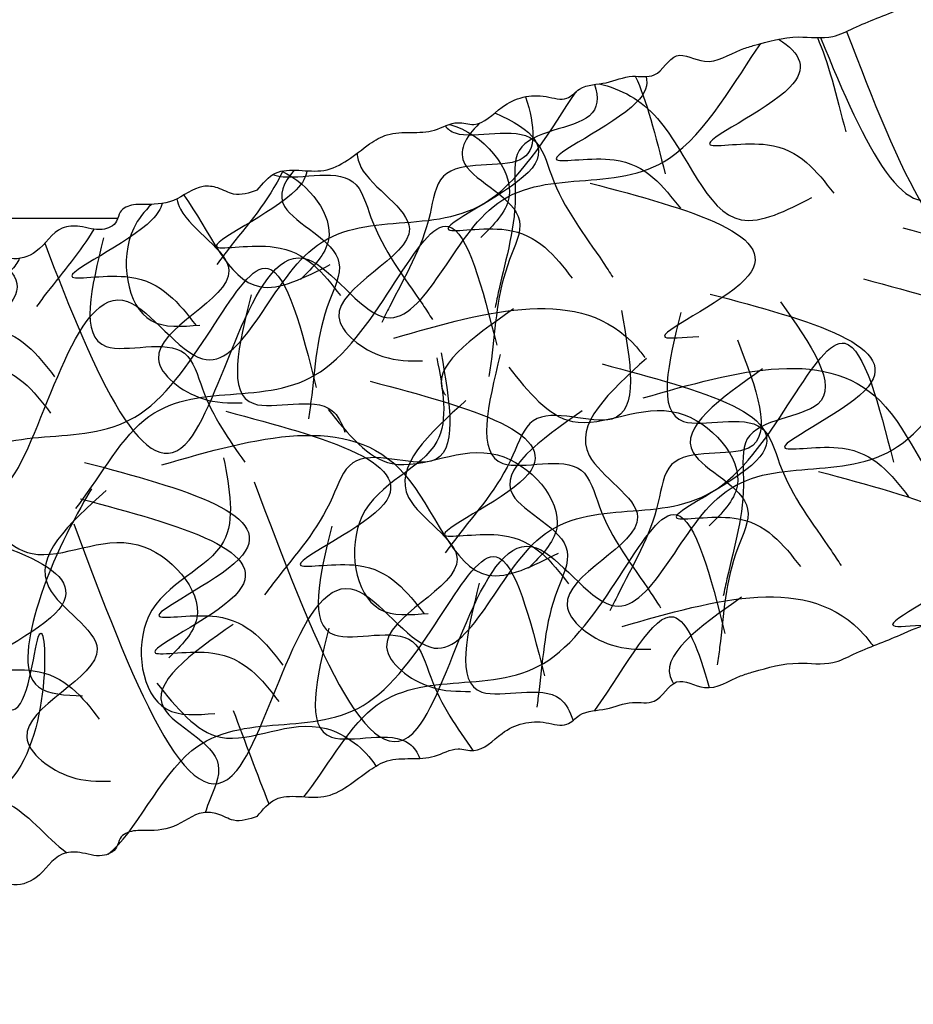
# Model space of a CAD drawing. Extents: x -9.6 to 44.9, y -2.2 to 32.8.
# Drawn here: x 10.4 to 11.9, y 16 to 17.7 of the extents above; entities that cross this region are included whole.
import ezdxf

# ---------------------------------------------------------------- set-up
doc = ezdxf.new("R2010")
doc.units = 0
doc.header["$MEASUREMENT"] = 0
doc.layers.add('R-SWTS-DET1', color=1, linetype='CONTINUOUS')
doc.layers.add('R-SWTS-PAT1', color=8, linetype='CONTINUOUS')

msp = doc.modelspace()

# ---------------------------------------------------------------- hatches: boundary and pattern name
at = {"layer": 'R-SWTS-PAT1'}
h = msp.add_hatch(dxfattribs=at)
h.set_pattern_fill('AR-RROOF', color=256, style=0)
h.set_pattern_definition([(0, (0, 0.3513), (2.2, 1), [15, -2, 5, -1]), (0, (1.33, 0.8513), (-1, 1.33), [3, -0.33, 6, -0.75]), (0, (0.5, 1.2013), (5.2, 0.67), [8, -1.4, 4, -1])])
edge = h.paths.add_edge_path()
edge.add_spline(control_points=[(7.3115, 16.4848), (7.3205, 16.4841), (7.3347, 16.4816), (7.3611, 16.4728), (7.399, 16.5118), (7.4573, 16.5491), (7.5201, 16.5055), (7.581, 16.522), (7.6062, 16.5788), (7.6736, 16.5588), (7.7304, 16.5793), (7.786, 16.6258), (7.868, 16.5973), (7.9566, 16.6194), (8.022, 16.6935), (8.1313, 16.7013), (8.2226, 16.7211), (8.315, 16.7282), (8.4112, 16.6916), (8.4939, 16.8209), (8.6212, 16.7683), (8.6857, 16.8416), (8.7553, 16.8079), (8.7756, 16.8992), (8.8437, 16.8555), (8.8889, 16.885), (8.9282, 16.9138), (8.989, 16.9174), (9.0451, 16.928), (9.1068, 16.9306), (9.1532, 16.969), (9.205, 16.982), (9.2576, 16.9947), (9.3072, 16.9893), (9.3391, 17.0516), (9.3894, 17.0145), (9.4257, 17.0484), (9.4688, 17.0511), (9.5046, 17.0735), (9.5423, 17.0592), (9.5761, 17.0988), (9.6319, 17.1142), (9.6899, 17.0929), (9.7197, 17.1274), (9.7729, 17.1244), (9.8142, 17.1644), (9.8827, 17.1634), (9.9536, 17.1449), (10.0117, 17.2098), (10.0526, 17.1945), (10.0666, 17.1892)], knot_values=[0, 0, 0, 0, 0.026248, 0.041508, 0.079609, 0.171015, 0.219127, 0.291841, 0.325953, 0.385172, 0.461472, 0.507842, 0.589604, 0.695588, 0.76442, 0.874025, 1.00441, 1.048825, 1.153052, 1.271123, 1.415896, 1.473822, 1.525771, 1.591231, 1.647847, 1.702866, 1.740967, 1.793309, 1.878758, 1.915955, 1.973881, 2.051161, 2.073674, 2.137566, 2.184953, 2.234332, 2.270781, 2.316561, 2.362341, 2.388512, 2.423423, 2.499723, 2.555365, 2.582049, 2.62343, 2.703149, 2.73646, 2.825367, 2.906532, 2.948731, 2.948731, 2.948731, 2.948731], degree=3, periodic=0)
edge.add_spline(control_points=[(10.0666, 17.1892), (10.0715, 17.1913), (10.0876, 17.198), (10.1149, 17.1909), (10.1362, 17.211), (10.1498, 17.2569), (10.2163, 17.2493), (10.2653, 17.2214), (10.2875, 17.2537), (10.2957, 17.2768), (10.3086, 17.3), (10.3364, 17.2872), (10.363, 17.3013), (10.3962, 17.2987), (10.4268, 17.28), (10.4749, 17.2953), (10.4975, 17.3395), (10.5432, 17.3418), (10.5729, 17.3293), (10.6027, 17.3433), (10.6057, 17.3683), (10.6264, 17.3769), (10.6568, 17.3762), (10.6995, 17.3774), (10.7354, 17.4099), (10.7731, 17.406), (10.8007, 17.3881), (10.8238, 17.3959), (10.8373, 17.4004)], knot_values=[0, 0, 0, 0, 0.01574, 0.051787, 0.075045, 0.095545, 0.188859, 0.21319, 0.251391, 0.276999, 0.296702, 0.316615, 0.352958, 0.382602, 0.412692, 0.456367, 0.515663, 0.545171, 0.583383, 0.611205, 0.627318, 0.652935, 0.667666, 0.720274, 0.775292, 0.800062, 0.828645, 0.868723, 0.868723, 0.868723, 0.868723], degree=3, periodic=0)
edge.add_spline(control_points=[(10.8373, 17.4004), (10.8469, 17.4119), (10.8748, 17.4455), (10.9575, 17.418), (11.0098, 17.4692), (11.0688, 17.5042), (11.1245, 17.4899), (11.1692, 17.519), (11.2122, 17.5038), (11.252, 17.5511), (11.308, 17.5654), (11.357, 17.5478), (11.3826, 17.5789), (11.4248, 17.5773), (11.4636, 17.5964), (11.512, 17.5849), (11.5372, 17.6421), (11.5958, 17.6038), (11.6362, 17.6332), (11.6881, 17.6483), (11.7396, 17.6627), (11.7989, 17.6524), (11.8537, 17.6808), (11.9077, 17.6994), (11.9623, 17.7265), (12.0107, 17.721), (12.0646, 17.7179), (12.102, 17.7896), (12.1649, 17.7205), (12.2086, 17.7843), (12.301, 17.7527), (12.3854, 17.8615), (12.5214, 17.7904), (12.5867, 17.8699), (12.6704, 17.9095), (12.758, 17.9375), (12.8563, 17.9835), (12.9503, 17.9539), (13.0397, 17.9779), (13.0968, 18.0437), (13.168, 18.0309), (13.2276, 18.0413), (13.2762, 18.0922), (13.3262, 18.0553), (13.3872, 18.0713), (13.4201, 18.1402), (13.4893, 18.1368), (13.5415, 18.1218), (13.5746, 18.1588), (13.6198, 18.1823), (13.6784, 18.1735), (13.7159, 18.2132), (13.7572, 18.1861), (13.8021, 18.1585), (13.8308, 18.2159), (13.8952, 18.2136), (13.9532, 18.2176), (13.9928, 18.2543), (14.0308, 18.2913), (14.0859, 18.281), (14.136, 18.2962), (14.1771, 18.3259), (14.2395, 18.2832), (14.2656, 18.3867), (14.3354, 18.308), (14.3767, 18.3892), (14.4315, 18.3837), (14.4721, 18.3761), (14.5018, 18.3995), (14.5462, 18.3983), (14.6037, 18.3974), (14.6811, 18.3914), (14.6854, 18.4602), (14.7504, 18.4638), (14.8125, 18.4516), (14.8679, 18.5152), (14.9469, 18.4846), (14.9876, 18.5598), (15.0575, 18.508), (15.0991, 18.5702), (15.162, 18.5358), (15.1664, 18.5738), (15.1684, 18.5916)], knot_values=[0, 0, 0, 0, 0.042199, 0.123364, 0.212271, 0.245582, 0.325301, 0.366682, 0.393366, 0.449008, 0.525308, 0.560219, 0.58639, 0.63217, 0.67795, 0.714399, 0.763778, 0.811165, 0.875057, 0.89757, 0.97485, 1.032776, 1.069973, 1.155422, 1.207764, 1.245865, 1.300884, 1.3575, 1.42296, 1.474909, 1.532835, 1.677608, 1.795679, 1.899906, 1.944321, 2.074706, 2.179282, 2.252863, 2.358847, 2.440609, 2.486979, 2.563279, 2.622498, 2.65661, 2.729324, 2.777436, 2.868842, 2.906942, 2.922202, 3.011109, 3.047558, 3.091973, 3.146977, 3.175873, 3.23249, 3.282829, 3.360109, 3.397853, 3.44288, 3.51092, 3.548664, 3.601007, 3.648394, 3.718615, 3.776409, 3.840301, 3.911778, 3.92512, 3.962317, 4.013865, 4.051965, 4.14712, 4.173284, 4.2299, 4.299432, 4.362461, 4.449099, 4.494879, 4.566729, 4.622247, 4.670497, 4.713191, 4.713191, 4.713191, 4.713191], degree=3, periodic=0)
edge.add_spline(control_points=[(15.1684, 18.5916), (15.1886, 18.604), (15.222, 18.6246), (15.2718, 18.5713), (15.2924, 18.6412), (15.3491, 18.6353), (15.3914, 18.6472), (15.4366, 18.6415), (15.4731, 18.6619), (15.5181, 18.6808), (15.5459, 18.6959), (15.5628, 18.7052)], knot_values=[0, 0, 0, 0, 0.063012, 0.104183, 0.152107, 0.205705, 0.255192, 0.285884, 0.338325, 0.375405, 0.433094, 0.433094, 0.433094, 0.433094], degree=3, periodic=0)
edge.add_line((15.5628, 18.7052), (15.1936, 18.8018))
edge.add_arc((14.1153, 22.4624), 3.8161, 263.0223, 286.4129, ccw=False)
edge.add_arc((13.4366, 10.3026), 8.3747, 88.5278, 106.50197)
edge.add_arc((10.751, 19.9412), 1.6377, 244.9557, 280.7943, ccw=False)
edge.add_arc((9.1237, 13.125), 5.4136, 80.0648, 102.7088)
edge.add_arc((1.8359, 35.8077), 18.4389, 277.74002, 289.30831, ccw=False)
edge.add_arc((3.6867, 14.7659), 2.8422, 77.1412, 105)
edge.add_line((2.9511, 17.5113), (1.3278, 17.0763))
edge.add_line((1.3278, 17.0763), (-3.8031, 18.1946))
edge.add_spline(control_points=[(-3.8031, 18.1946), (-3.8003, 18.1769), (-3.7945, 18.1394), (-3.733, 18.1762), (-3.6891, 18.1157), (-3.6212, 18.1701), (-3.5776, 18.0965), (-3.4998, 18.1302), (-3.442, 18.0688), (-3.3804, 18.0834), (-3.3154, 18.0823), (-3.3083, 18.0137), (-3.2313, 18.0227), (-3.1739, 18.0258), (-3.1295, 18.0287), (-3.099, 18.0065), (-3.0586, 18.0157), (-3.0041, 18.0233), (-2.9597, 17.9437), (-2.893, 18.0251), (-2.8629, 17.9227), (-2.8022, 17.9677), (-2.76, 17.9397), (-2.7093, 17.9265), (-2.6547, 17.9388), (-2.6153, 17.9034), (-2.5743, 17.8683), (-2.5162, 17.8665), (-2.452, 17.8713), (-2.421, 17.815), (-2.3772, 17.8443), (-2.337, 17.873), (-2.298, 17.8348), (-2.2397, 17.8459), (-2.1937, 17.8242), (-2.1592, 17.7884), (-2.1076, 17.8054), (-2.0386, 17.8116), (-2.0031, 17.7439), (-1.9415, 17.7303), (-1.8929, 17.7691), (-1.8424, 17.7201), (-1.7825, 17.712), (-1.7118, 17.7276), (-1.6522, 17.6641), (-1.562, 17.6436), (-1.4692, 17.6768), (-1.3691, 17.6346), (-1.2805, 17.6101), (-1.1954, 17.5737), (-1.127, 17.4968), (-0.9938, 17.5731), (-0.9053, 17.4677), (-0.8143, 17.5028), (-0.7681, 17.4407), (-0.7079, 17.5123), (-0.6677, 17.442), (-0.614, 17.4472), (-0.5659, 17.4546), (-0.5103, 17.4297), (-0.4556, 17.4132), (-0.3997, 17.3869), (-0.3409, 17.3995), (-0.2889, 17.3871), (-0.2364, 17.374), (-0.1949, 17.3462), (-0.1378, 17.3867), (-0.1104, 17.3306), (-0.0625, 17.3439), (-0.023, 17.3263), (0.0191, 17.3296), (0.0459, 17.2995), (0.0942, 17.319), (0.1507, 17.3068), (0.1923, 17.2611), (0.2347, 17.2779), (0.2805, 17.2506), (0.3357, 17.2673), (0.3957, 17.2338), (0.4522, 17.192), (0.5229, 17.198), (0.5602, 17.2019), (0.5709, 17.203)], knot_values=[0, 0, 0, 0, 0.042486, 0.090735, 0.146253, 0.218104, 0.263884, 0.350521, 0.41355, 0.483082, 0.539699, 0.565862, 0.661017, 0.699118, 0.750666, 0.787862, 0.801205, 0.872681, 0.936573, 0.994367, 1.064588, 1.111976, 1.164318, 1.202063, 1.270102, 1.315129, 1.352873, 1.430153, 1.480493, 1.537109, 1.566006, 1.62101, 1.665424, 1.701874, 1.79078, 1.80604, 1.844141, 1.935547, 1.983658, 2.056373, 2.090484, 2.149704, 2.226003, 2.272373, 2.354135, 2.460119, 2.5337, 2.638277, 2.768662, 2.813077, 2.917303, 3.035374, 3.180147, 3.238074, 3.290023, 3.355482, 3.412098, 3.467117, 3.505218, 3.557561, 3.64301, 3.680206, 3.738132, 3.815412, 3.837925, 3.901817, 3.949204, 3.998583, 4.035032, 4.080812, 4.126592, 4.152764, 4.187675, 4.263975, 4.319616, 4.346301, 4.387681, 4.467401, 4.500712, 4.589618, 4.670784, 4.703005, 4.703005, 4.703005, 4.703005], degree=3, periodic=0)
edge.add_spline(control_points=[(0.5709, 17.2014), (0.5846, 17.1974), (0.608, 17.1905), (0.6348, 17.2095), (0.6724, 17.2149), (0.7095, 17.1838), (0.7522, 17.1842), (0.7825, 17.1861), (0.8036, 17.1783), (0.8075, 17.1535), (0.8378, 17.1406), (0.8671, 17.1542), (0.9128, 17.1537), (0.9371, 17.1104), (0.9858, 17.097), (1.0156, 17.1169), (1.0487, 17.1208), (1.0759, 17.1077), (1.1031, 17.1216), (1.1169, 17.0989), (1.126, 17.0761), (1.1494, 17.0447), (1.1973, 17.0745), (1.2635, 17.0847), (1.2788, 17.0393), (1.3009, 17.0201), (1.3279, 17.0282), (1.3443, 17.0221), (1.3492, 17.0203)], knot_values=[0, 0, 0, 0, 0.040078, 0.068662, 0.093431, 0.148449, 0.201057, 0.215788, 0.241405, 0.257518, 0.28534, 0.323552, 0.35306, 0.412356, 0.456031, 0.486121, 0.515765, 0.552108, 0.572021, 0.591724, 0.617332, 0.655533, 0.679865, 0.773178, 0.793678, 0.816936, 0.852983, 0.868723, 0.868723, 0.868723, 0.868723], degree=3, periodic=0)
edge.add_spline(control_points=[(1.3492, 17.0203), (1.363, 17.026), (1.4032, 17.0429), (1.4639, 16.9803), (1.534, 17.0015), (1.6024, 17.0052), (1.6452, 16.9669), (1.6983, 16.9719), (1.7294, 16.9386), (1.7866, 16.9621), (1.8428, 16.9489), (1.8782, 16.9106), (1.9153, 16.9264), (1.9519, 16.9054), (1.9951, 16.9044), (2.0327, 16.8719), (2.0815, 16.9109), (2.1158, 16.8499), (2.1651, 16.8572), (2.2182, 16.8466), (2.2705, 16.8356), (2.3183, 16.799), (2.3801, 16.7988), (2.4366, 16.7903), (2.4975, 16.7891), (2.5378, 16.7618), (2.5842, 16.7341), (2.6505, 16.7805), (2.6743, 16.69), (2.7426, 16.7264), (2.8099, 16.6557), (2.935, 16.7131), (3.0227, 16.5871), (3.1174, 16.6274), (3.2099, 16.6239), (3.3019, 16.6076), (3.4115, 16.6041), (3.4797, 16.5326), (3.5691, 16.5139), (3.65, 16.5456), (3.7072, 16.5013), (3.7649, 16.483), (3.8315, 16.5056), (3.8588, 16.4498), (3.9203, 16.4357), (3.9813, 16.4817), (4.041, 16.4466), (4.0804, 16.4092), (4.1269, 16.4267), (4.1778, 16.4266), (4.2257, 16.3917), (4.2773, 16.4095), (4.3014, 16.3664), (4.3285, 16.3212), (4.3805, 16.3588), (4.4365, 16.327), (4.4898, 16.3037), (4.5419, 16.3179), (4.5926, 16.3331), (4.6367, 16.2986), (4.6881, 16.2889), (4.7383, 16.2961), (4.7739, 16.2295), (4.8449, 16.3091), (4.8704, 16.207), (4.9446, 16.2599), (4.9906, 16.2298), (5.0232, 16.2042), (5.0603, 16.2112), (5.0991, 16.1897), (5.1497, 16.1622), (5.2155, 16.1211), (5.2512, 16.1801), (5.3104, 16.1533), (5.3598, 16.1137), (5.4383, 16.1445), (5.4943, 16.0808), (5.5651, 16.1287), (5.6032, 16.0504), (5.6689, 16.0863), (5.7041, 16.0335), (5.7221, 16.049), (5.7283, 16.0566)], knot_values=[0, 0, 0, 0, 0.042199, 0.123364, 0.212271, 0.245582, 0.325301, 0.366682, 0.393366, 0.449008, 0.525308, 0.560219, 0.58639, 0.63217, 0.67795, 0.714399, 0.763778, 0.811165, 0.875057, 0.89757, 0.97485, 1.032776, 1.069973, 1.155422, 1.207764, 1.245865, 1.300884, 1.3575, 1.42296, 1.474909, 1.532835, 1.677608, 1.795679, 1.899906, 1.944321, 2.074706, 2.184311, 2.253143, 2.359127, 2.440889, 2.487259, 2.563559, 2.622778, 2.65689, 2.729604, 2.777716, 2.869122, 2.907223, 2.922483, 3.011389, 3.047838, 3.092253, 3.147257, 3.176154, 3.23277, 3.283109, 3.360389, 3.398133, 3.44316, 3.5112, 3.548944, 3.601287, 3.648674, 3.718896, 3.77669, 3.840581, 3.912058, 3.9254, 3.962597, 4.014145, 4.052246, 4.1474, 4.173564, 4.230181, 4.299712, 4.362742, 4.449379, 4.495159, 4.567009, 4.622528, 4.670777, 4.696681, 4.696681, 4.696681, 4.696681], degree=3, periodic=0)
edge.add_spline(control_points=[(5.7283, 16.0566), (5.7347, 16.0493), (5.7532, 16.0346), (5.7864, 16.0887), (5.8534, 16.0553), (5.8884, 16.135), (5.9611, 16.0899), (6.0145, 16.1558), (6.0941, 16.128), (6.142, 16.1695), (6.2001, 16.1986), (6.2381, 16.141), (6.3022, 16.1847), (6.3517, 16.214), (6.3897, 16.237), (6.427, 16.2315), (6.4585, 16.2583), (6.5034, 16.2902), (6.5796, 16.2402), (6.6011, 16.3432), (6.6751, 16.2664), (6.7081, 16.3344), (6.7585, 16.3291), (6.8095, 16.3408), (6.8522, 16.377), (6.9036, 16.3637), (6.9444, 16.3543), (6.9698, 16.3608), (6.9829, 16.366)], knot_values=[3.318865, 3.318865, 3.318865, 3.318865, 3.344673, 3.392922, 3.448441, 3.520291, 3.566071, 3.652708, 3.715738, 3.785269, 3.841886, 3.868049, 3.963204, 4.001305, 4.052853, 4.09005, 4.103392, 4.174869, 4.23876, 4.296554, 4.366776, 4.414163, 4.466505, 4.50425, 4.57229, 4.617316, 4.655061, 4.696585, 4.696585, 4.696585, 4.696585], degree=3, periodic=0)
edge.add_spline(control_points=[(6.9829, 16.366), (6.984, 16.3679), (6.9895, 16.3781), (6.9945, 16.3923), (7.0075, 16.4155), (7.0352, 16.4026), (7.0618, 16.4168), (7.0951, 16.4142), (7.1256, 16.3955), (7.1738, 16.4108), (7.1964, 16.455), (7.2421, 16.4572), (7.2718, 16.4448), (7.3016, 16.4588), (7.3038, 16.4774), (7.3093, 16.4832), (7.3115, 16.4848)], knot_values=[0.233495, 0.233495, 0.233495, 0.233495, 0.239488, 0.265096, 0.284799, 0.304712, 0.341055, 0.370699, 0.400789, 0.444463, 0.50376, 0.533268, 0.57148, 0.599302, 0.615414, 0.623325, 0.623325, 0.623325, 0.623325], degree=3, periodic=0)

# ---------------------------------------------------------------- linework, layer by layer
at = {"layer": 'R-SWTS-DET1'}
for points, knots in [([(10.8373, 17.4004), (10.8469, 17.4119), (10.8748, 17.4455), (10.9575, 17.418), (11.0098, 17.4692), (11.0688, 17.5042), (11.1245, 17.4899), (11.1692, 17.519), (11.2122, 17.5038), (11.252, 17.5511), (11.308, 17.5654), (11.357, 17.5478), (11.3826, 17.5789), (11.4248, 17.5773), (11.4636, 17.5964), (11.512, 17.5849), (11.5372, 17.6421), (11.5958, 17.6038), (11.6362, 17.6332), (11.6881, 17.6483), (11.7396, 17.6627), (11.7989, 17.6524), (11.8537, 17.6808), (11.9077, 17.6994), (11.9623, 17.7265), (12.0107, 17.721), (12.0646, 17.7179), (12.102, 17.7896), (12.1649, 17.7205), (12.2086, 17.7843), (12.301, 17.7527), (12.3854, 17.8615), (12.5214, 17.7904), (12.5867, 17.8699), (12.6704, 17.9095), (12.758, 17.9375), (12.8563, 17.9835), (12.9503, 17.9539), (13.0397, 17.9779), (13.0968, 18.0437), (13.168, 18.0309), (13.2276, 18.0413), (13.2762, 18.0922), (13.3262, 18.0553), (13.3872, 18.0713), (13.4201, 18.1402), (13.4893, 18.1368), (13.5415, 18.1218), (13.5746, 18.1588), (13.6198, 18.1823), (13.6784, 18.1735), (13.7159, 18.2132), (13.7572, 18.1861), (13.8021, 18.1585), (13.8308, 18.2159), (13.8952, 18.2136), (13.9532, 18.2176), (13.9928, 18.2543), (14.0308, 18.2913), (14.0859, 18.281), (14.136, 18.2962), (14.1771, 18.3259), (14.2395, 18.2832), (14.2656, 18.3867), (14.3354, 18.308), (14.3767, 18.3892), (14.4315, 18.3837), (14.4721, 18.3761), (14.5018, 18.3995), (14.5462, 18.3983), (14.6037, 18.3974), (14.6811, 18.3914), (14.6854, 18.4602), (14.7504, 18.4638), (14.8125, 18.4516), (14.8679, 18.5152), (14.9469, 18.4846), (14.9876, 18.5598), (15.0575, 18.508), (15.0991, 18.5702), (15.162, 18.5358), (15.1664, 18.5738), (15.1684, 18.5916)], [0, 0, 0, 0, 0.042199, 0.123364, 0.212271, 0.245582, 0.325301, 0.366682, 0.393366, 0.449008, 0.525308, 0.560219, 0.58639, 0.63217, 0.67795, 0.714399, 0.763778, 0.811165, 0.875057, 0.89757, 0.97485, 1.032776, 1.069973, 1.155422, 1.207764, 1.245865, 1.300884, 1.3575, 1.42296, 1.474909, 1.532835, 1.677608, 1.795679, 1.899906, 1.944321, 2.074706, 2.179282, 2.252863, 2.358847, 2.440609, 2.486979, 2.563279, 2.622498, 2.65661, 2.729324, 2.777436, 2.868842, 2.906942, 2.922202, 3.011109, 3.047558, 3.091973, 3.146977, 3.175873, 3.23249, 3.282829, 3.360109, 3.397853, 3.44288, 3.51092, 3.548664, 3.601007, 3.648394, 3.718615, 3.776409, 3.840301, 3.911778, 3.92512, 3.962317, 4.013865, 4.051965, 4.14712, 4.173284, 4.2299, 4.299432, 4.362461, 4.449099, 4.494879, 4.566729, 4.622247, 4.670497, 4.713191, 4.713191, 4.713191, 4.713191]), ([(10.8373, 16.349), (10.8469, 16.3605), (10.8748, 16.394), (10.9575, 16.3666), (11.0098, 16.4178), (11.0688, 16.4528), (11.1245, 16.4385), (11.1692, 16.4675), (11.2122, 16.4524), (11.252, 16.4996), (11.308, 16.514), (11.357, 16.4964), (11.3826, 16.5275), (11.4248, 16.5259), (11.4636, 16.5449), (11.512, 16.5335), (11.5372, 16.5907), (11.5958, 16.5524), (11.6362, 16.5818), (11.6881, 16.5969), (11.7396, 16.6113), (11.7989, 16.601), (11.8537, 16.6294), (11.9077, 16.648), (11.9623, 16.6751), (12.0107, 16.6696), (12.0646, 16.6665), (12.102, 16.7382), (12.1649, 16.669), (12.2086, 16.7329), (12.301, 16.7013), (12.3854, 16.8101), (12.5214, 16.739), (12.5867, 16.8185), (12.6704, 16.8581), (12.758, 16.8861), (12.8563, 16.9321), (12.9503, 16.9025), (13.0397, 16.9265), (13.0968, 16.9923), (13.168, 16.9795), (13.2276, 16.9899), (13.2762, 17.0408), (13.3262, 17.0039), (13.3872, 17.0199), (13.4201, 17.0888), (13.4893, 17.0854), (13.5415, 17.0704), (13.5746, 17.1074), (13.6198, 17.1309), (13.6784, 17.1221), (13.7159, 17.1617), (13.7572, 17.1347), (13.8021, 17.1071), (13.8308, 17.1645), (13.8952, 17.1622), (13.9532, 17.1662), (13.9928, 17.2029), (14.0308, 17.2398), (14.0859, 17.2296), (14.136, 17.2448), (14.1771, 17.2745), (14.2395, 17.2318), (14.2656, 17.3353), (14.3354, 17.2565), (14.3767, 17.3378), (14.4315, 17.3323), (14.4721, 17.3247), (14.5018, 17.348), (14.5462, 17.3469), (14.6037, 17.346), (14.6811, 17.34), (14.6854, 17.4088), (14.7504, 17.4124), (14.8125, 17.4002), (14.8679, 17.4638), (14.9469, 17.4332), (14.9876, 17.5084), (15.0575, 17.4566), (15.0991, 17.5188), (15.162, 17.4844), (15.1664, 17.5223), (15.1684, 17.5402)], [0, 0, 0, 0, 0.042199, 0.123364, 0.212271, 0.245582, 0.325301, 0.366682, 0.393366, 0.449008, 0.525308, 0.560219, 0.58639, 0.63217, 0.67795, 0.714399, 0.763778, 0.811165, 0.875057, 0.89757, 0.97485, 1.032776, 1.069973, 1.155422, 1.207764, 1.245865, 1.300884, 1.3575, 1.42296, 1.474909, 1.532835, 1.677608, 1.795679, 1.899906, 1.944321, 2.074706, 2.179282, 2.252863, 2.358847, 2.440609, 2.486979, 2.563279, 2.622498, 2.65661, 2.729324, 2.777436, 2.868842, 2.906942, 2.922202, 3.011109, 3.047558, 3.091973, 3.146977, 3.175873, 3.23249, 3.282829, 3.360109, 3.397853, 3.44288, 3.51092, 3.548664, 3.601007, 3.648394, 3.718615, 3.776409, 3.840301, 3.911778, 3.92512, 3.962317, 4.013865, 4.051965, 4.14712, 4.173284, 4.2299, 4.299432, 4.362461, 4.449099, 4.494879, 4.566729, 4.622247, 4.670497, 4.713191, 4.713191, 4.713191, 4.713191]), ([(10.8373, 17.4004), (10.8238, 17.3959), (10.8007, 17.3881), (10.7731, 17.406), (10.7354, 17.4099), (10.6995, 17.3774), (10.6568, 17.3762), (10.6264, 17.3769), (10.6057, 17.3683), (10.6027, 17.3433), (10.5729, 17.3293), (10.5432, 17.3418), (10.4975, 17.3395), (10.4749, 17.2953), (10.4268, 17.28), (10.3962, 17.2987), (10.363, 17.3013), (10.3364, 17.2872), (10.3086, 17.3), (10.2957, 17.2768), (10.2875, 17.2537), (10.2653, 17.2214), (10.2163, 17.2493), (10.1498, 17.2569), (10.1362, 17.211), (10.1149, 17.1909), (10.0876, 17.198), (10.0715, 17.1913), (10.0666, 17.1892)], [0, 0, 0, 0, 0.0400784, 0.0686616, 0.0934311, 0.1484488, 0.2010568, 0.2157882, 0.2414054, 0.2575179, 0.2853403, 0.3235519, 0.3530601, 0.4123564, 0.456031, 0.4861211, 0.515765, 0.5521083, 0.5720208, 0.5917241, 0.6173318, 0.6555329, 0.6798646, 0.7731782, 0.7936779, 0.8169359, 0.8529832, 0.8687232, 0.8687232, 0.8687232, 0.8687232]), ([(10.8373, 16.349), (10.8238, 16.3444), (10.8007, 16.3367), (10.7731, 16.3546), (10.7354, 16.3585), (10.6995, 16.326), (10.6568, 16.3248), (10.6264, 16.3255), (10.6057, 16.3169), (10.6027, 16.2919), (10.5729, 16.2779), (10.5432, 16.2904), (10.4975, 16.2881), (10.4749, 16.2439), (10.4268, 16.2286), (10.3962, 16.2473), (10.363, 16.2499), (10.3364, 16.2357), (10.3086, 16.2486), (10.2957, 16.2254), (10.2875, 16.2023), (10.2653, 16.17), (10.2163, 16.1979), (10.1498, 16.2055), (10.1362, 16.1596), (10.1149, 16.1395), (10.0876, 16.1465), (10.0715, 16.1399), (10.0666, 16.1378)], [0, 0, 0, 0, 0.0400784, 0.0686616, 0.0934311, 0.1484488, 0.2010568, 0.2157882, 0.2414054, 0.2575179, 0.2853403, 0.3235519, 0.3530601, 0.4123564, 0.456031, 0.4861211, 0.515765, 0.5521083, 0.5720208, 0.5917241, 0.6173318, 0.6555329, 0.6798646, 0.7731782, 0.7936779, 0.8169359, 0.8529832, 0.8687232, 0.8687232, 0.8687232, 0.8687232])]:
    msp.add_open_spline(points, degree=3, knots=knots, dxfattribs=at)
at = {"layer": 'R-SWTS-PAT1'}
for points, knots in [([(11.8275, 17.6672), (11.9156, 17.4349), (12.0721, 17.0628), (12.2083, 17.7703), (12.4394, 17.4205), (12.5703, 17.8222), (12.8736, 17.6966), (12.9985, 17.9319), (13.04, 17.9901)], [0.042842, 0.042842, 0.042842, 0.042842, 0.496634, 0.859877, 1.018261, 1.279896, 1.586974, 1.800063, 1.800063, 1.800063, 1.800063]), ([(11.7839, 17.6567), (11.8591, 17.4682), (12.0003, 17.1952), (12.1275, 17.8562), (12.3586, 17.5064), (12.4895, 17.908), (12.7512, 17.7996), (12.863, 17.9344), (12.8889, 17.9709)], [0.107039, 0.107039, 0.107039, 0.107039, 0.496634, 0.859877, 1.018261, 1.279896, 1.586974, 1.692955, 1.692955, 1.692955, 1.692955]), ([(10.4806, 17.3116), (10.5665, 17.0864), (10.7203, 16.7326), (10.855, 17.4319), (11.086, 17.0821), (11.2169, 17.4838), (11.5179, 17.3592), (11.6423, 17.5882), (11.6832, 17.6468)], [0.054105, 0.054105, 0.054105, 0.054105, 0.496634, 0.859877, 1.018261, 1.279896, 1.586974, 1.794157, 1.794157, 1.794157, 1.794157]), ([(11.7131, 17.6541), (11.7506, 17.631), (11.7786, 17.5717), (11.5211, 17.456), (11.7289, 17.4955), (11.7773, 17.4325), (11.8058, 17.3954)], [0.1752444, 0.1752444, 0.1752444, 0.1752444, 0.3059646, 0.4702911, 0.5665231, 0.7041871, 0.7041871, 0.7041871, 0.7041871]), ([(11.4042, 17.5782), (11.4112, 17.5561), (11.4081, 17.5041), (11.2609, 17.4999), (11.2787, 17.3598), (11.2525, 17.2786), (11.2391, 17.2131), (11.2371, 17.2034)], [0.1106528, 0.1106528, 0.1106528, 0.1106528, 0.1827456, 0.3145117, 0.3815028, 0.5518152, 0.5814067, 0.5814067, 0.5814067, 0.5814067]), ([(11.4906, 17.5913), (11.4944, 17.5779), (11.4778, 17.527), (11.2634, 17.4307), (11.4712, 17.4702), (11.5196, 17.4072), (11.5482, 17.3701)], [0.2408934, 0.2408934, 0.2408934, 0.2408934, 0.3059646, 0.4702911, 0.5665231, 0.7041871, 0.7041871, 0.7041871, 0.7041871]), ([(11.4118, 17.5792), (11.449, 17.5705), (11.5428, 17.5197), (11.6083, 17.3057), (11.7263, 17.3662), (11.7688, 17.388)], [0.2862457, 0.2862457, 0.2862457, 0.2862457, 0.4074041, 0.6281596, 0.7522406, 0.7522406, 0.7522406, 0.7522406]), ([(10.1749, 17.2478), (10.2616, 17.0197), (10.4166, 16.6586), (10.5518, 17.3612), (10.7829, 17.0115), (10.9138, 17.4131), (11.2102, 17.2904), (11.3334, 17.5072), (11.373, 17.5658)], [0.049566, 0.049566, 0.049566, 0.049566, 0.496634, 0.859877, 1.018261, 1.279896, 1.586974, 1.782347, 1.782347, 1.782347, 1.782347]), ([(11.2883, 17.5575), (11.3039, 17.5073), (11.3135, 17.4218), (11.1424, 17.4599), (11.1253, 17.3196), (11.08, 17.2473), (11.051, 17.1872), (11.0467, 17.1783)], [0.0591333, 0.0591333, 0.0591333, 0.0591333, 0.1827456, 0.3145117, 0.3815028, 0.5518152, 0.5814067, 0.5814067, 0.5814067, 0.5814067]), ([(11.2367, 17.5302), (11.3007, 17.5026), (11.3635, 17.4399), (11.0817, 17.3133), (11.2895, 17.3528), (11.3379, 17.2898), (11.3665, 17.2528)], [0.1384985, 0.1384985, 0.1384985, 0.1384985, 0.3059646, 0.4702911, 0.5665231, 0.7041871, 0.7041871, 0.7041871, 0.7041871]), ([(11.1533, 17.5085), (11.1575, 17.5031), (11.1885, 17.4801), (11.3048, 17.5218), (11.3393, 17.3848), (11.3932, 17.3187), (11.4295, 17.2626), (11.4348, 17.2543)], [0.1542657, 0.1542657, 0.1542657, 0.1542657, 0.1827456, 0.3145117, 0.3815028, 0.5518152, 0.5814067, 0.5814067, 0.5814067, 0.5814067]), ([(11.1604, 17.5112), (11.1606, 17.5111), (11.2157, 17.4965), (11.2968, 17.4041), (11.2345, 17.3421), (11.2133, 17.321)], [0.3178414, 0.3178414, 0.3178414, 0.3178414, 0.318472, 0.4766241, 0.5583866, 0.5583866, 0.5583866, 0.5583866]), ([(11.2105, 17.5128), (11.1863, 17.4886), (11.1569, 17.4324), (11.3046, 17.3746), (11.2405, 17.2487), (11.2377, 17.1634), (11.2282, 17.0973), (11.2268, 17.0875)], [0.0898118, 0.0898118, 0.0898118, 0.0898118, 0.1827456, 0.3145117, 0.3815028, 0.5518152, 0.5814067, 0.5814067, 0.5814067, 0.5814067]), ([(11.0053, 17.4627), (11.0057, 17.4548), (11.0173, 17.4108), (11.1808, 17.3207), (10.9055, 17.2144), (11.0396, 17.1136), (11.0936, 17.1139), (11.1153, 17.1139)], [0.1610183, 0.1610183, 0.1610183, 0.1610183, 0.1890748, 0.3208215, 0.5103456, 0.6099081, 0.6769396, 0.6769396, 0.6769396, 0.6769396]), ([(10.9207, 17.4331), (10.9198, 17.4231), (10.8946, 17.3751), (10.6925, 17.2843), (10.9003, 17.3238), (10.9487, 17.2608), (10.9772, 17.2237)], [0.2595224, 0.2595224, 0.2595224, 0.2595224, 0.3059646, 0.4702911, 0.5665231, 0.7041871, 0.7041871, 0.7041871, 0.7041871]), ([(10.8806, 17.4329), (10.8559, 17.3808), (10.8141, 17.3354), (10.7757, 17.2838), (10.7698, 17.2758)], [0.3887613, 0.3887613, 0.3887613, 0.3887613, 0.5518152, 0.5814067, 0.5814067, 0.5814067, 0.5814067]), ([(10.8643, 17.4269), (10.8652, 17.4265), (10.8981, 17.414), (11.0017, 17.4511), (11.0361, 17.3141), (11.09, 17.248), (11.1263, 17.1919), (11.1317, 17.1836)], [0.1791305, 0.1791305, 0.1791305, 0.1791305, 0.1827456, 0.3145117, 0.3815028, 0.5518152, 0.5814067, 0.5814067, 0.5814067, 0.5814067]), ([(10.8998, 17.4342), (10.8808, 17.4128), (10.8589, 17.3597), (11.0014, 17.304), (10.9373, 17.178), (10.9346, 17.0927), (10.9251, 17.0266), (10.9237, 17.0168)], [0.0999666, 0.0999666, 0.0999666, 0.0999666, 0.1827456, 0.3145117, 0.3815028, 0.5518152, 0.5814067, 0.5814067, 0.5814067, 0.5814067]), ([(10.8787, 17.4325), (10.9254, 17.4103), (10.9884, 17.3282), (10.9313, 17.2714), (10.9101, 17.2503)], [0.3386385, 0.3386385, 0.3386385, 0.3386385, 0.4766241, 0.5583866, 0.5583866, 0.5583866, 0.5583866]), ([(11.3969, 17.4125), (11.563, 17.3683), (11.8182, 17.3003), (11.4665, 17.1423), (11.5524, 17.1539), (11.5791, 17.1549)], [0, 0, 0, 0, 0.3059646, 0.4702911, 0.5343986, 0.5343986, 0.5343986, 0.5343986]), ([(10.6776, 17.3783), (10.6756, 17.3696), (10.6477, 17.3226), (10.45, 17.2338), (10.6577, 17.2733), (10.7062, 17.2103), (10.7347, 17.1732)], [0.2661615, 0.2661615, 0.2661615, 0.2661615, 0.3059646, 0.4702911, 0.5665231, 0.7041871, 0.7041871, 0.7041871, 0.7041871]), ([(10.6601, 17.3767), (10.648, 17.3652), (10.6021, 17.3095), (10.6237, 17.1642), (10.7112, 17.1716), (10.7411, 17.1741)], [0.2707966, 0.2707966, 0.2707966, 0.2707966, 0.318472, 0.4766241, 0.5583866, 0.5583866, 0.5583866, 0.5583866]), ([(10.7027, 17.3862), (10.7036, 17.3803), (10.7174, 17.3383), (10.8777, 17.25), (10.6023, 17.1437), (10.7364, 17.0429), (10.7904, 17.0432), (10.8122, 17.0432)], [0.1679332, 0.1679332, 0.1679332, 0.1679332, 0.1890748, 0.3208215, 0.5103456, 0.6099081, 0.6769396, 0.6769396, 0.6769396, 0.6769396]), ([(10.714, 17.3924), (10.7568, 17.3341), (10.8062, 17.1967), (10.9175, 17.2538), (10.96, 17.2755)], [0.4271967, 0.4271967, 0.4271967, 0.4271967, 0.6281596, 0.7522406, 0.7522406, 0.7522406, 0.7522406]), ([(10.5326, 16.8662), (10.5683, 16.9094), (10.6698, 17.1092), (10.9775, 16.9817), (11.1543, 17.4772), (11.2155, 17.2362), (11.2399, 17.1401)], [1.118641, 1.118641, 1.118641, 1.118641, 1.279896, 1.586974, 1.912064, 2.127766, 2.127766, 2.127766, 2.127766]), ([(10.563, 17.335), (10.5399, 17.296), (10.505, 17.2568), (10.4725, 17.2131), (10.4666, 17.2051)], [0.4184178, 0.4184178, 0.4184178, 0.4184178, 0.5518152, 0.5814067, 0.5814067, 0.5814067, 0.5814067]), ([(11.9217, 17.3373), (12.0878, 17.2931), (12.343, 17.2251), (11.9701, 17.0576), (12.1779, 17.0971), (12.2263, 17.0341), (12.2548, 16.997)], [0, 0, 0, 0, 0.3059646, 0.4702911, 0.5665231, 0.7041871, 0.7041871, 0.7041871, 0.7041871]), ([(10.5795, 17.3208), (10.5589, 17.2372), (10.5235, 17.0934), (10.7187, 17.1633), (10.7505, 17.0368), (10.79, 16.982), (10.8166, 16.9437)], [0, 0, 0, 0, 0.1827456, 0.3145117, 0.3815028, 0.5233692, 0.5233692, 0.5233692, 0.5233692]), ([(10.3706, 17.2993), (10.4279, 17.2727), (10.4817, 17.2107), (10.2058, 17.0868), (10.4135, 17.1263), (10.462, 17.0633), (10.4905, 17.0262)], [0.1473663, 0.1473663, 0.1473663, 0.1473663, 0.3059646, 0.4702911, 0.5665231, 0.7041871, 0.7041871, 0.7041871, 0.7041871]), ([(10.2039, 16.77), (10.2492, 16.8044), (10.3519, 17.0446), (10.6744, 16.911), (10.8511, 17.4065), (10.9123, 17.1656), (10.9367, 17.0694)], [1.080555, 1.080555, 1.080555, 1.080555, 1.279896, 1.586974, 1.912064, 2.127766, 2.127766, 2.127766, 2.127766]), ([(10.438, 17.2859), (10.4352, 17.2792), (10.4037, 17.2339), (10.2125, 17.148), (10.4203, 17.1875), (10.4687, 17.1245), (10.4972, 17.0874)], [0.2760631, 0.2760631, 0.2760631, 0.2760631, 0.3059646, 0.4702911, 0.5665231, 0.7041871, 0.7041871, 0.7041871, 0.7041871]), ([(11.856, 17.2515), (12.0221, 17.2073), (12.2773, 17.1393), (11.9044, 16.9718), (12.1122, 17.0113), (12.1606, 16.9483), (12.1892, 16.9112)], [0, 0, 0, 0, 0.3059646, 0.4702911, 0.5665231, 0.7041871, 0.7041871, 0.7041871, 0.7041871]), ([(11.0672, 17.1522), (11.2246, 17.1975), (11.3903, 17.2452), (11.484, 17.1258), (11.4886, 17.1195)], [0, 0, 0, 0, 0.4074041, 0.4290425, 0.4290425, 0.4290425, 0.4290425]), ([(10.8271, 17.2248), (10.8065, 17.1412), (10.771, 16.9974), (10.9545, 17.0631), (10.9794, 17.0092), (10.9848, 16.9945)], [0, 0, 0, 0, 0.1827456, 0.3145117, 0.3584264, 0.3584264, 0.3584264, 0.3584264]), ([(10.8324, 16.9108), (10.929, 16.6539), (11.0961, 16.2091), (11.2383, 16.9477), (11.4694, 16.5979), (11.6003, 16.9996), (11.9469, 16.856), (12.1237, 17.3515), (12.1849, 17.1105), (12.2093, 17.0144)], [0, 0, 0, 0, 0.496634, 0.859877, 1.018261, 1.279896, 1.586974, 1.912064, 2.127766, 2.127766, 2.127766, 2.127766]), ([(11.5984, 17.2262), (11.7644, 17.182), (12.0196, 17.114), (11.6467, 16.9465), (11.8545, 16.986), (11.903, 16.923), (11.9315, 16.8859)], [0, 0, 0, 0, 0.3059646, 0.4702911, 0.5665231, 0.7041871, 0.7041871, 0.7041871, 0.7041871]), ([(11.7166, 17.2131), (11.7662, 17.1427), (11.8516, 17.0216), (11.6442, 17.0157), (11.662, 16.8755), (11.6358, 16.7943), (11.6224, 16.7289), (11.6204, 16.7192)], [0, 0, 0, 0, 0.1827456, 0.3145117, 0.3815028, 0.5518152, 0.5814067, 0.5814067, 0.5814067, 0.5814067]), ([(11.2677, 17.2011), (11.1973, 17.1516), (11.1247, 17.1006), (11.1527, 17.0578), (11.1536, 17.0565)], [0, 0, 0, 0, 0.1827456, 0.1884026, 0.1884026, 0.1884026, 0.1884026]), ([(11.4493, 17.1983), (11.4645, 17.1135), (11.4905, 16.9677), (11.3002, 17.0502), (11.2569, 16.9156), (11.1988, 16.8532), (11.159, 16.7996), (11.1531, 16.7916)], [0, 0, 0, 0, 0.1827456, 0.3145117, 0.3815028, 0.5518152, 0.5814067, 0.5814067, 0.5814067, 0.5814067]), ([(11.5489, 17.195), (11.5283, 17.1115), (11.4929, 16.9676), (11.6881, 17.0376), (11.7226, 16.9005), (11.7765, 16.8344), (11.8128, 16.7784), (11.8182, 16.7701)], [0, 0, 0, 0, 0.1827456, 0.3145117, 0.3815028, 0.5518152, 0.5814067, 0.5814067, 0.5814067, 0.5814067]), ([(10.5293, 16.8402), (10.6258, 16.5832), (10.7929, 16.1384), (10.9351, 16.877), (11.1662, 16.5272), (11.2971, 16.9289), (11.6438, 16.7853), (11.8205, 17.2808), (11.8817, 17.0398), (11.9061, 16.9437)], [0, 0, 0, 0, 0.496634, 0.859877, 1.018261, 1.279896, 1.586974, 1.912064, 2.127766, 2.127766, 2.127766, 2.127766]), ([(11.6442, 17.1493), (11.6751, 17.0689), (11.7282, 16.9306), (11.5257, 16.9757), (11.5086, 16.8354), (11.4633, 16.7631), (11.4343, 16.703), (11.43, 16.694)], [0, 0, 0, 0, 0.1827456, 0.3145117, 0.3815028, 0.5518152, 0.5814067, 0.5814067, 0.5814067, 0.5814067]), ([(11.4859, 17.0517), (11.6433, 17.097), (11.8859, 17.1669), (11.9916, 16.8215), (12.1097, 16.882), (12.1521, 16.9038)], [0, 0, 0, 0, 0.4074041, 0.6281596, 0.7522406, 0.7522406, 0.7522406, 0.7522406]), ([(11.1462, 17.1276), (11.1613, 17.0429), (11.1873, 16.897), (10.997, 16.9795), (10.9538, 16.8449), (10.8957, 16.7825), (10.8558, 16.7289), (10.8499, 16.7209)], [0, 0, 0, 0, 0.1827456, 0.3145117, 0.3815028, 0.5518152, 0.5814067, 0.5814067, 0.5814067, 0.5814067]), ([(11.1392, 17.1189), (11.1492, 17.0669), (11.1718, 16.9492), (10.9757, 16.8912), (11.007, 16.68), (11.0945, 16.6873), (11.1244, 16.6899)], [0, 0, 0, 0, 0.1405598, 0.318472, 0.4766241, 0.5583866, 0.5583866, 0.5583866, 0.5583866]), ([(11.2457, 17.1244), (11.2252, 17.0408), (11.1897, 16.897), (11.385, 16.9669), (11.4194, 16.8298), (11.4734, 16.7637), (11.5096, 16.7077), (11.515, 16.6994)], [0, 0, 0, 0, 0.1827456, 0.3145117, 0.3815028, 0.5518152, 0.5814067, 0.5814067, 0.5814067, 0.5814067]), ([(11.4913, 17.118), (11.4297, 17.0624), (11.3253, 16.9681), (11.5641, 16.8365), (11.2888, 16.7302), (11.4229, 16.6294), (11.4769, 16.6296), (11.4987, 16.6297)], [0, 0, 0, 0, 0.1890748, 0.3208215, 0.5103456, 0.6099081, 0.6769396, 0.6769396, 0.6769396, 0.6769396]), ([(11.2599, 17.1032), (11.2931, 17.0619), (11.3682, 16.9685), (11.5394, 17.0804), (11.6801, 16.9199), (11.6178, 16.8579), (11.5966, 16.8368)], [0, 0, 0, 0, 0.1405598, 0.318472, 0.4766241, 0.5583866, 0.5583866, 0.5583866, 0.5583866]), ([(11.4167, 17.1088), (11.5827, 17.0646), (11.8379, 16.9967), (11.465, 16.8291), (11.6728, 16.8686), (11.7213, 16.8056), (11.7498, 16.7685)], [0, 0, 0, 0, 0.3059646, 0.4702911, 0.5665231, 0.7041871, 0.7041871, 0.7041871, 0.7041871]), ([(11.6864, 17.1006), (11.616, 17.0511), (11.4947, 16.966), (11.6879, 16.8904), (11.6238, 16.7645), (11.6211, 16.6792), (11.6116, 16.6131), (11.6102, 16.6033)], [0, 0, 0, 0, 0.1827456, 0.3145117, 0.3815028, 0.5518152, 0.5814067, 0.5814067, 0.5814067, 0.5814067]), ([(11.0274, 17.0798), (11.1935, 17.0356), (11.4487, 16.9676), (11.0758, 16.8001), (11.2836, 16.8396), (11.332, 16.7766), (11.3605, 16.7395)], [0, 0, 0, 0, 0.3059646, 0.4702911, 0.5665231, 0.7041871, 0.7041871, 0.7041871, 0.7041871]), ([(11.1881, 17.0473), (11.1265, 16.9917), (11.0221, 16.8974), (11.261, 16.7658), (10.9856, 16.6595), (11.1197, 16.5587), (11.1738, 16.5589), (11.1955, 16.559)], [0, 0, 0, 0, 0.1890748, 0.3208215, 0.5103456, 0.6099081, 0.6769396, 0.6769396, 0.6769396, 0.6769396]), ([(10.6771, 16.9393), (10.8345, 16.9846), (11.0771, 17.0544), (11.1828, 16.709), (11.3009, 16.7695), (11.3433, 16.7913)], [0, 0, 0, 0, 0.4074041, 0.6281596, 0.7522406, 0.7522406, 0.7522406, 0.7522406]), ([(10.7849, 17.0293), (10.9509, 16.9851), (11.2062, 16.9171), (10.8333, 16.7496), (11.0411, 16.7891), (11.0895, 16.7261), (11.118, 16.689)], [0, 0, 0, 0, 0.3059646, 0.4702911, 0.5665231, 0.7041871, 0.7041871, 0.7041871, 0.7041871]), ([(10.9567, 17.0325), (10.9899, 16.9912), (11.0651, 16.8978), (11.2362, 17.0098), (11.3769, 16.8492), (11.3147, 16.7872), (11.2934, 16.7661)], [0, 0, 0, 0, 0.1405598, 0.318472, 0.4766241, 0.5583866, 0.5583866, 0.5583866, 0.5583866]), ([(11.3832, 17.0299), (11.3128, 16.9804), (11.1916, 16.8953), (11.3847, 16.8197), (11.3207, 16.6938), (11.3179, 16.6085), (11.3084, 16.5424), (11.307, 16.5326)], [0, 0, 0, 0, 0.1827456, 0.3145117, 0.3815028, 0.5518152, 0.5814067, 0.5814067, 0.5814067, 0.5814067]), ([(10.781, 16.9511), (10.7909, 16.8991), (10.8135, 16.7814), (10.6174, 16.7233), (10.6488, 16.5122), (10.7363, 16.5195), (10.7662, 16.522)], [0, 0, 0, 0, 0.1405598, 0.318472, 0.4766241, 0.5583866, 0.5583866, 0.5583866, 0.5583866]), ([(10.5474, 16.9435), (10.7135, 16.8992), (10.9687, 16.8313), (10.5958, 16.6638), (10.8036, 16.7032), (10.852, 16.6402), (10.8805, 16.6032)], [0, 0, 0, 0, 0.3059646, 0.4702911, 0.5665231, 0.7041871, 0.7041871, 0.7041871, 0.7041871]), ([(11.7803, 16.9283), (11.9463, 16.8841), (12.2015, 16.8161), (11.8498, 16.6581), (11.9357, 16.6696), (11.9624, 16.6706)], [0, 0, 0, 0, 0.3059646, 0.4702911, 0.5343986, 0.5343986, 0.5343986, 0.5343986]), ([(10.5589, 16.8993), (10.527, 16.8433), (10.474, 16.75), (10.4325, 16.5558), (10.5152, 16.5527), (10.5441, 16.5516)], [0, 0, 0, 0, 0.2118662, 0.352426, 0.4279148, 0.4279148, 0.4279148, 0.4279148]), ([(10.3522, 16.8814), (10.3854, 16.8402), (10.4606, 16.7467), (10.6317, 16.8587), (10.7724, 16.6982), (10.7102, 16.6362), (10.6889, 16.6151)], [0, 0, 0, 0, 0.1405598, 0.318472, 0.4766241, 0.5583866, 0.5583866, 0.5583866, 0.5583866]), ([(10.5836, 16.8963), (10.522, 16.8407), (10.4176, 16.7463), (10.6565, 16.6148), (10.3811, 16.5085), (10.5152, 16.4077), (10.5693, 16.4079), (10.591, 16.408)], [0, 0, 0, 0, 0.1890748, 0.3208215, 0.5103456, 0.6099081, 0.6769396, 0.6769396, 0.6769396, 0.6769396]), ([(10.5407, 16.8823), (10.7067, 16.8381), (10.962, 16.7701), (10.5891, 16.6026), (10.7968, 16.6421), (10.8453, 16.5791), (10.8738, 16.542)], [0, 0, 0, 0, 0.3059646, 0.4702911, 0.5665231, 0.7041871, 0.7041871, 0.7041871, 0.7041871]), ([(10.9159, 16.382), (10.9516, 16.4252), (11.0531, 16.6249), (11.3609, 16.4975), (11.5376, 16.993), (11.5988, 16.752), (11.6232, 16.6559)], [1.118641, 1.118641, 1.118641, 1.118641, 1.279896, 1.586974, 1.912064, 2.127766, 2.127766, 2.127766, 2.127766]), ([(10.2392, 16.8526), (10.4053, 16.8084), (10.6605, 16.7404), (10.2876, 16.5729), (10.4954, 16.6123), (10.5438, 16.5494), (10.5723, 16.5123)], [0, 0, 0, 0, 0.3059646, 0.4702911, 0.5665231, 0.7041871, 0.7041871, 0.7041871, 0.7041871]), ([(10.9628, 16.8365), (10.9422, 16.753), (10.9068, 16.6091), (11.102, 16.6791), (11.1338, 16.5526), (11.1733, 16.4978), (11.1999, 16.4595)], [0, 0, 0, 0, 0.1827456, 0.3145117, 0.3815028, 0.5233692, 0.5233692, 0.5233692, 0.5233692]), ([(10.5872, 16.2858), (10.6325, 16.3202), (10.7352, 16.5604), (11.0577, 16.4268), (11.2344, 16.9223), (11.2956, 16.6813), (11.32, 16.5852)], [1.080555, 1.080555, 1.080555, 1.080555, 1.279896, 1.586974, 1.912064, 2.127766, 2.127766, 2.127766, 2.127766]), ([(11.4506, 16.668), (11.6079, 16.7133), (11.7736, 16.761), (11.8673, 16.6416), (11.8719, 16.6352)], [0, 0, 0, 0, 0.4074041, 0.4290425, 0.4290425, 0.4290425, 0.4290425]), ([(11.2104, 16.7406), (11.1898, 16.657), (11.1544, 16.5132), (11.3378, 16.5789), (11.3627, 16.525), (11.3681, 16.5103)], [0, 0, 0, 0, 0.1827456, 0.3145117, 0.3584264, 0.3584264, 0.3584264, 0.3584264]), ([(11.651, 16.7169), (11.5806, 16.6674), (11.508, 16.6164), (11.536, 16.5736), (11.5369, 16.5723)], [0, 0, 0, 0, 0.1827456, 0.1884026, 0.1884026, 0.1884026, 0.1884026]), ([(10.0621, 16.6637), (10.1122, 16.6273), (10.1705, 16.585), (10.2466, 16.4615), (10.3132, 16.7054), (10.4435, 16.4378), (10.4795, 16.8049), (10.5019, 16.3348), (10.2305, 16.3697), (10.2738, 16.2789), (10.2863, 16.2528)], [0, 0, 0, 0, 0.195354, 0.22675, 0.368913, 0.498344, 0.627618, 0.872906, 1.053548, 1.126446, 1.126446, 1.126446, 1.126446]), ([(11.4046, 16.5268), (11.46, 16.6037), (11.5321, 16.752), (11.579, 16.6284), (11.5968, 16.5653)], [1.687681, 1.687681, 1.687681, 1.687681, 1.9120636, 2.0655225, 2.0655225, 2.0655225, 2.0655225]), ([(10.7971, 16.6714), (10.7267, 16.6219), (10.6055, 16.5368), (10.7986, 16.4612), (10.7615, 16.3882), (10.7519, 16.3608), (10.7502, 16.3557)], [0, 0, 0, 0, 0.1827456, 0.3145117, 0.3815028, 0.3967468, 0.3967468, 0.3967468, 0.3967468]), ([(10.9578, 16.6649), (10.9372, 16.5813), (10.9017, 16.4375), (11.079, 16.5009), (11.1063, 16.4563), (11.1108, 16.4464)], [0, 0, 0, 0, 0.1827456, 0.3145117, 0.3463091, 0.3463091, 0.3463091, 0.3463091]), ([(10.6687, 16.573), (10.7019, 16.5317), (10.7771, 16.4383), (10.9254, 16.5353), (11.0182, 16.4626), (11.037, 16.4335)], [0, 0, 0, 0, 0.1405598, 0.318472, 0.4129676, 0.4129676, 0.4129676, 0.4129676]), ([(10.2682, 16.1684), (10.3093, 16.2693), (10.3749, 16.4552), (10.4841, 16.3122), (10.5176, 16.2878)], [0.6032098, 0.6032098, 0.6032098, 0.6032098, 0.8598773, 0.98583, 0.98583, 0.98583, 0.98583])]:
    msp.add_open_spline(points, degree=3, knots=knots, dxfattribs=at)
for points in [[(11.7784, 17.6568), (11.7956, 17.6183), (11.8108, 17.5585), (11.826, 17.4986)], [(11.4726, 17.5918), (11.4909, 17.5538), (11.5068, 17.4908), (11.5228, 17.4279)], [(10.7971, 16.5271), (10.8171, 16.4737), (10.8372, 16.4204), (10.8571, 16.3702)]]:
    msp.add_open_spline(points, degree=3, dxfattribs=at)

doc.saveas('drawing.dxf')
